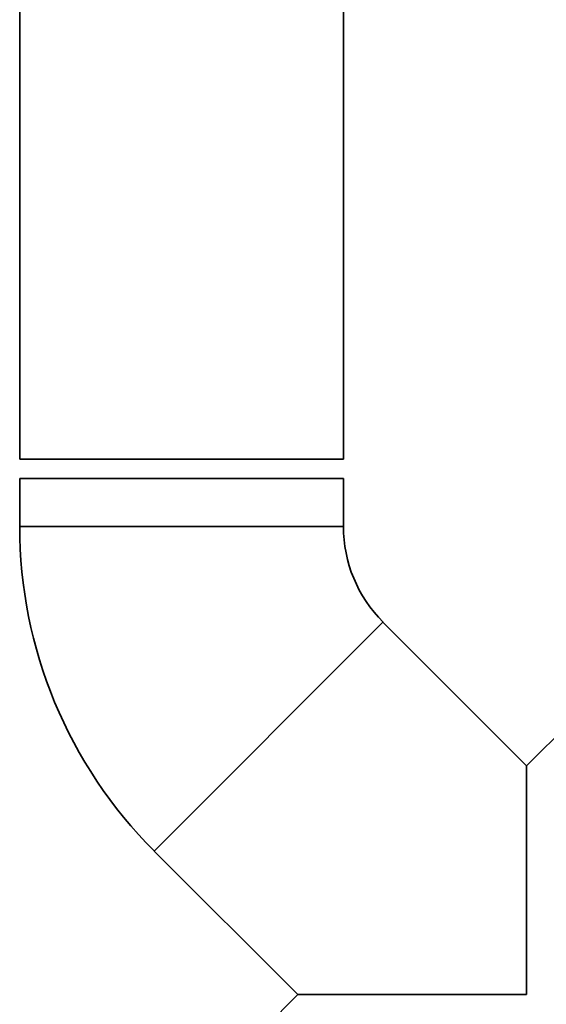
# Paper-space layout 'Blatt1' of a CAD drawing. Units: millimetres. Extents: x 0 to 6300, y 0 to 4455.
# Drawn here: x 1331 to 1385, y 3141 to 3244 of the extents above; entities that cross this region are included whole.
import ezdxf

# ---------------------------------------------------------------- set-up
doc = ezdxf.new("R2010")
doc.units = ezdxf.units.MM

psp = doc.layouts.new('Blatt1')

# ---------------------------------------------------------------- linework, layer by layer
at = {"color": 7, "linetype": 'Continuous', "lineweight": 35, "ltscale": 15}
for p, q in [((1330.62, 3432.3), (1330.62, 3198.05)), ((1364.32, 3198.05), (1364.32, 3283.3)), ((1330.62, 3198.05), (1364.32, 3198.05)), ((1330.62, 3196.05), (1330.62, 3191.05)), ((1330.62, 3196.05), (1364.32, 3196.05)), ((1364.32, 3191.05), (1364.32, 3196.05)), ((1330.62, 3191.05), (1364.32, 3191.05)), ((1344.61, 3157.25), (1368.44, 3181.08)), ((1383.4, 3166.12), (1368.44, 3181.08)), ((1398.35, 3181.08), (1383.4, 3166.12)), ((1383.4, 3166.12), (1383.4, 3142.3)), ((1344.61, 3157.25), (1359.57, 3142.3)), ((1359.57, 3142.3), (1344.61, 3127.34)), ((1383.4, 3142.3), (1359.57, 3142.3))]:
    psp.add_line(p, q, dxfattribs=at)
at = {"color": 7, "linetype": 'Continuous', "lineweight": 35, "ltscale": 225}
for radius in [47.79, 14.09]:
    psp.add_arc((1378.41, 3191.05), radius, 180, 225, dxfattribs=at)

doc.saveas('drawing.dxf')
